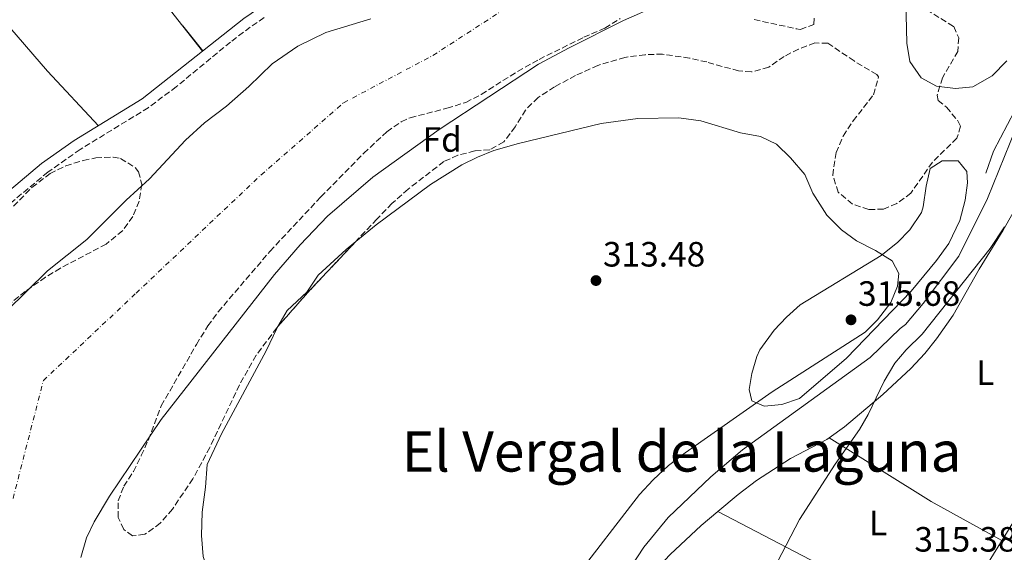
# Model space of a CAD drawing. Units: metres. Extents: x 594086 to 597538, y 4708249 to 4710609.
# Drawn here: x 596866 to 597147, y 4710264 to 4710416 of the extents above; entities that cross this region are included whole.
import ezdxf
from ezdxf.enums import TextEntityAlignment as Align

# ---------------------------------------------------------------- set-up
doc = ezdxf.new("R2010")
doc.units = ezdxf.units.M
doc.header["$MEASUREMENT"] = 0
doc.linetypes.add('DGN Style 3', pattern=[2.435890702152634, 1.739921930109024, -0.6959687720436097])
doc.linetypes.add('DGN Style 4', pattern=[2.7856150101045474, 1.391937544087219, -0.6959687720436097, 0.001739921930109024, -0.6959687720436097])
for name, color, linetype, lineweight in [('Acequia sin especificar', 4, 'Continuous', 0), ('Camino', 7, 'DGN Style 3', 0), ('Canal lineal sin especificar', 4, 'Continuous', 13), ('Cauce permanente', 151, 'Continuous', 13), ('Cauce permanente (área)', 142, 'Continuous', 13), ('Cota de punto acotado terreno', 7, 'Continuous', 0), ('Curva de nivel intermedia', 30, 'Continuous', 0), ('Eje cauce permanente (área)', 70, 'DGN Style 4', 0), ('Estanque', 4, 'Continuous', 0), ('Etiqueta de uso rústico', 92, 'Continuous', 0), ('Etiqueta de zona arbolada', 92, 'Continuous', 0), ('Línea  de muro-pared o tapia', 1, 'Continuous', 13), ('Línea de cambio de uso (parcela vista)', 92, 'Continuous', 0), ('Margen derecho', 7, 'Continuous', 0), ('Punto acotado terreno (símbolo)', 7, 'Continuous', 0), ('Texto de Área (paraje) menor', 7, 'Continuous', 0), ('Zona arbolada', 92, 'DGN Style 3', 0)]:
    doc.layers.add(name, color=color, linetype=linetype, lineweight=lineweight)
doc.styles.add('Style-Arial', font='arial.ttf')

# ---------------------------------------------------------------- blocks, each defined once
blk = doc.blocks.new('5PATER')
at = {"layer": 'Estanque', "linetype": 'Continuous', "lineweight": 0}
h = blk.add_hatch(color=51, dxfattribs=at)
edge = h.paths.add_edge_path()
edge.add_ellipse((0, 0), major_axis=(-0.1095731443231308, -0.1110710700762829), ratio=0.9994222409660317, start_angle=0, end_angle=360)

msp = doc.modelspace()

# ---------------------------------------------------------------- linework, layer by layer
at = {"layer": 'Acequia sin especificar', "color": 4, "linetype": 'Continuous', "lineweight": 0}
for points in [[(596839.7699999996, 4710503.810000001, 315.3699999999953), (596848.7199999997, 4710493.380000001, 315.3399999999965), (596872.4500000002, 4710465.41, 315.5800000000018), (596918.3799999999, 4710406.949999999, 315.3699999999953)], [(597160.7300000006, 4710298.600000001, 315.679999999993), (597161.2100000001, 4710291.880000001, 315.6600000000035), (597141.0099999999, 4710259.08, 315.6399999999995), (597112.9699999997, 4710216.199999999, 315.6399999999995), (597083.4500000002, 4710172.279999999, 315.7200000000012)]]:
    msp.add_polyline3d(points, dxfattribs=at)
at = {"layer": 'Camino', "color": 7, "linetype": 'DGN Style 3', "lineweight": 0}
msp.add_polyline3d([(596935.9200000007, 4710416.529999999, 315.1999999999971), (596931.9600000001, 4710413.840000001, 315.3300000000017), (596926.3399999986, 4710409.58, 315.3899999999995), (596910.8900000012, 4710396.84, 315.4499999999971), (596902.8999999983, 4710390.840000001, 315.4199999999984), (596883.4699999979, 4710378.940000001, 315.300000000003), (596874.3000000013, 4710372.49, 315.2200000000012), (596862.170000001, 4710362.42, 315.1799999999931)], dxfattribs=at)
at = {"layer": 'Canal lineal sin especificar', "color": 4, "linetype": 'Continuous', "lineweight": 13}
msp.add_polyline3d([(597153.3399999999, 4710392.869999999, 312.7100000000065), (597142.0899999999, 4710364.92, 312.5500000000029), (597133.9299999997, 4710348.52, 312.4400000000023), (597123.7300000006, 4710335, 312.3500000000058), (597118.7300000006, 4710329, 312.320000000007), (597117.2100000001, 4710327.880000001, 312.320000000007), (597108.6500000004, 4710319.640000001, 312.3099999999977), (597072.25, 4710293.32, 312.1300000000047), (597063.2100000001, 4710285.560000001, 311.9600000000065), (597051.0499999998, 4710274.039999999, 311.8300000000018), (597044.1699999999, 4710265.560000001, 311.7799999999988), (597026.6500000004, 4710238.84, 311.75)], dxfattribs=at)
at = {"layer": 'Cauce permanente', "color": 151, "linetype": 'Continuous', "lineweight": 13}
for points in [[(597147.5300000003, 4710404.199999999, 311.6199999999953), (597143.4100000003, 4710399.960000001, 310.5399999999936), (597137.8899999997, 4710396.84, 310.5399999999936), (597132.9699999997, 4710396.359999999, 310.5399999999936), (597127.5700000003, 4710397, 310.5399999999936), (597123.1699999999, 4710399.4, 310.5399999999936), (597119.9699999997, 4710404.039999999, 310.5399999999936), (597119.0499999998, 4710409.24, 310.5399999999936), (597118.7699999996, 4710421.32, 310.5399999999936)], [(597048.29, 4710420.119999999, 310.5399999999936), (597038.29, 4710415.720000001, 310.5399999999936), (597022.8899999997, 4710407.880000001, 310.5399999999936), (597014.0899999999, 4710403.24, 310.5399999999936), (596985.7699999996, 4710384.600000001, 310.5399999999936), (596966.9299999997, 4710371.01, 310.5399999999936), (596953.9699999997, 4710359.970000001, 310.5399999999936), (596946.1699999999, 4710351.730000001, 310.5399999999936), (596938.8499999996, 4710343.33, 310.5399999999936), (596906.5300000003, 4710301.970000001, 310.5399999999936), (596891.8099999996, 4710280.050000001, 310.5399999999936), (596887.4500000002, 4710272.77, 310.5399999999936), (596885.29, 4710268.210000001, 310.5399999999936), (596883.6900000004, 4710262.609999999, 310.5399999999936)], [(596862.5300000003, 4710332.850000001, 310.5399999999936), (596874.1699999999, 4710344.369999999, 310.5399999999936), (596885.4100000003, 4710353.25, 310.5399999999936), (596896.5700000003, 4710364.529999999, 310.5399999999936), (596903.2100000001, 4710370.609999999, 310.5399999999936), (596913.5300000003, 4710381.57, 310.5399999999936), (596918.9299999997, 4710386.529999999, 310.5399999999936), (596925.2100000001, 4710391.33, 310.5399999999936), (596931.5300000003, 4710396.850000001, 310.5399999999936), (596938.2100000001, 4710403.33, 310.5399999999936), (596945.4900000002, 4710408.369999999, 310.5399999999936), (596953.4900000002, 4710412.289999999, 310.5399999999936), (596966.3300000001, 4710416.210000001, 310.5399999999936)]]:
    msp.add_polyline3d(points, dxfattribs=at)
at = {"layer": 'Cauce permanente (área)', "color": 142, "linetype": 'Continuous', "lineweight": 13, "elevation": 310.5399999999939, "flags": 128}
for points in [[(597147.5300000003, 4710404.199999999), (597143.4100000003, 4710399.960000001), (597137.8899999997, 4710396.84), (597132.9699999997, 4710396.359999999), (597127.5700000003, 4710397), (597123.1699999999, 4710399.4), (597119.9699999997, 4710404.039999999), (597119.0499999998, 4710409.24), (597118.7699999996, 4710421.32)], [(597048.29, 4710420.119999999), (597038.29, 4710415.720000001), (597022.8899999997, 4710407.880000001), (597014.0899999999, 4710403.24), (596985.7699999996, 4710384.600000001), (596966.9299999997, 4710371.01), (596953.9699999997, 4710359.970000001), (596946.1699999999, 4710351.730000001), (596938.8499999996, 4710343.33), (596906.5300000003, 4710301.970000001), (596891.8099999996, 4710280.050000001), (596887.4500000002, 4710272.77), (596885.29, 4710268.210000001), (596883.6900000004, 4710262.609999999)]]:
    msp.add_lwpolyline(points, dxfattribs=at)
at = {"layer": 'Cauce permanente (área)', "color": 142, "linetype": 'Continuous', "lineweight": 13}
msp.add_polyline3d([(596966.3300000001, 4710416.210000001, 310.5399999999936), (596953.4900000002, 4710412.289999999, 310.5399999999936), (596945.4900000002, 4710408.369999999, 310.5399999999936), (596938.2100000001, 4710403.33, 310.5399999999936), (596931.5300000003, 4710396.850000001, 310.5399999999936), (596925.2100000001, 4710391.33, 310.5399999999936), (596918.9299999997, 4710386.529999999, 310.5399999999936), (596913.5300000003, 4710381.57, 310.5399999999936), (596903.2100000001, 4710370.609999999, 310.5399999999936), (596896.5700000003, 4710364.529999999, 310.5399999999936), (596885.4100000003, 4710353.25, 310.5399999999936), (596874.1699999999, 4710344.369999999, 310.5399999999936), (596862.5300000003, 4710332.850000001, 310.5399999999936)], dxfattribs=at)
at = {"layer": 'Curva de nivel intermedia', "color": 30, "linetype": 'Continuous', "lineweight": 0, "elevation": 315.0000000000001, "flags": 128}
for points in [[(597078.4600000005, 4710305.779999998), (597074.9300000012, 4710307.24), (597074.1700000013, 4710310.52), (597074.9300000012, 4710315.079999999), (597076.3100000003, 4710319.890000001), (597077.1700000009, 4710321.800000001), (597081.2900000003, 4710327.399999999), (597084.8100000008, 4710331.159999999), (597088.6900000009, 4710334.599999999), (597111.7300000011, 4710348.679999999), (597116.4500000018, 4710352.439999998), (597119.9299999998, 4710356.01), (597123.2100000011, 4710360.930000001), (597123.7699999999, 4710362.599999999), (597124.6100000005, 4710368.439999999), (597125.7300000001, 4710373.560000001), (597129.1299999999, 4710375.720000001), (597133.7300000021, 4710375.720000001), (597136.2100000009, 4710372.680000001), (597136.4099999998, 4710369.4), (597135.7000000012, 4710364.460000001), (597134.1600000013, 4710358.660000001), (597131.0099999997, 4710352.119999998), (597127.5700000019, 4710347.319999999), (597120.3400000011, 4710338.570000002), (597101.8899999997, 4710319.480000001), (597088.4500000018, 4710307.96), (597083.4500000017, 4710306.199999999), (597078.4600000005, 4710305.779999998)], [(597146.9300000007, 4710356.84), (597142.8499999995, 4710350.679999999), (597123.4900000005, 4710326.279999999), (597118.9300000007, 4710321.800000001), (597115.6900000019, 4710317.989999999), (597112.6100000018, 4710312.830000001), (597108.0099999995, 4710303.4), (597105.5399999997, 4710299.050000001), (597098.670000001, 4710289.17), (597088.4500000018, 4710273.480000001), (597082.2100000011, 4710261.320000002)]]:
    msp.add_lwpolyline(points, dxfattribs=at)
at = {"layer": 'Eje cauce permanente (área)', "color": 70, "linetype": 'DGN Style 4', "lineweight": 0}
msp.add_polyline3d([(596864.3499999996, 4710279.390000001, 310.5399999999936), (596873.0099999999, 4710313.07, 310.5399999999936), (596899.4299999997, 4710337.980000001, 310.5399999999936), (596935.0199999996, 4710371.66, 310.5399999999936), (596958.54, 4710392.26, 310.5399999999936), (596984.0300000003, 4710405.74, 310.5399999999936), (597010.0099999999, 4710422.58, 310.5399999999936), (597039.8300000001, 4710440.859999999, 310.5399999999936), (597094.54, 4710465.75, 310.5399999999936), (597130.6200000001, 4710473.449999999, 310.5399999999936), (597166.2100000001, 4710469.109999999, 311.3800000000047), (597179.0300000003, 4710466.310000001, 311.6199999999953), (597223.9299999997, 4710449.869999999, 312.820000000007), (597266.1399999997, 4710446.970000001, 312.820000000007), (597304.1399999997, 4710453.220000001, 312.820000000007), (597351.1299999999, 4710477.230000001, 312.820000000007), (597383.8399999999, 4710496, 312.820000000007), (597428.5700000003, 4710512.84, 312.820000000007), (597468.8499999996, 4710540.199999999, 312.820000000007), (597497.1699999999, 4710574.26, 312.820000000007), (597507.4000000004, 4710591.119999999, 315.5800000000018)], dxfattribs=at)
at = {"layer": 'Línea  de muro-pared o tapia', "color": 1, "linetype": 'Continuous', "lineweight": 13}
msp.add_polyline3d([(597141.5700000003, 4710372.199999999, 314.5200000000041), (597143.7300000006, 4710378.439999999, 314.5200000000041), (597151.7300000006, 4710393.640000001, 314.820000000007), (597153.3399999999, 4710392.869999999, 314.9100000000035)], dxfattribs=at)
at = {"layer": 'Línea de cambio de uso (parcela vista)', "color": 92, "linetype": 'Continuous', "lineweight": 0, "extrusion": (0.1404851205914009, 0.1228761040967573, 0.982428314908738), "elevation": 662957.6263627472, "flags": 128}
msp.add_lwpolyline([(3152635.948132532, -3487954.594201701), (3152586.404064729, -3487954.272727742), (3152565.146728341, -3487954.969254653)], dxfattribs=at)
at = {"layer": 'Línea de cambio de uso (parcela vista)', "color": 92, "linetype": 'Continuous', "lineweight": 0, "extrusion": (0.001366543179658986, -0.001696316620820814, 0.9999976275320157), "elevation": -6859.25761673673, "flags": 128}
msp.add_lwpolyline([(596911.7116540584, 4710409.311610202), (596917.4716760109, 4710402.161599915)], dxfattribs=at)
at = {"layer": 'Línea de cambio de uso (parcela vista)', "color": 92, "linetype": 'Continuous', "lineweight": 0, "flags": 128}
for points, elevation in [([(597096.9199999999, 4710296.74), (597096.9275000002, 4710296.735300001)], 315.6699999999983), ([(597065.2337999997, 4710275.757999999), (597065.2300000006, 4710275.76)], 315.6999999999971)]:
    msp.add_lwpolyline(points, dxfattribs=dict(at, elevation=elevation))
at = {"layer": 'Línea de cambio de uso (parcela vista)', "color": 92, "linetype": 'Continuous', "lineweight": 0, "extrusion": (-0.0009422666098438602, -0.002611795830474972, 0.9999961453206588), "elevation": -12549.28908798665, "flags": 128}
msp.add_lwpolyline([(597096.9598733096, 4710280.024680993), (597126.0023415707, 4710261.889319137), (597146.2123231759, 4710250.769281209)], dxfattribs=at)
at = {"layer": 'Línea de cambio de uso (parcela vista)', "color": 92, "linetype": 'Continuous', "lineweight": 0, "extrusion": (-0.0671995565559623, -0.1201126798485799, 0.9904832980612417), "elevation": -605573.6674883249, "flags": 128}
msp.add_lwpolyline([(-1778667.716800757, 4360337.602201613), (-1778708.145767981, 4360338.91002772), (-1778740.407098217, 4360338.038143649)], dxfattribs=at)
at = {"layer": 'Línea de cambio de uso (parcela vista)', "color": 92, "linetype": 'Continuous', "lineweight": 0}
for points in [[(596992.2100000001, 4710374.52, 313.5099999999948), (596996.6900000004, 4710376.76, 313.5099999999948), (597001.4100000003, 4710378.600000001, 313.5099999999948), (597008.3700000001, 4710380.680000001, 313.4700000000012), (597031.9699999997, 4710386.359999999, 313.3500000000058), (597042.4100000003, 4710387.800000001, 313.2100000000065), (597054.0899999999, 4710387.960000001, 313.2100000000065), (597060.3700000001, 4710387.08, 313.25), (597071.6900000004, 4710383.640000001, 313.3500000000058), (597077.3300000001, 4710382.680000001, 313.429999999993), (597081.9699999997, 4710380.439999999, 313.5500000000029), (597085.8899999997, 4710376.600000001, 313.7299999999959), (597089.9699999997, 4710371.800000001, 313.9100000000035), (597092.3300000001, 4710366.52, 314.0500000000029), (597096.25, 4710360.199999999, 314.2899999999936), (597100.4900000002, 4710356.039999999, 314.6499999999942), (597104.6900000004, 4710352.92, 314.6900000000023), (597110.1699999999, 4710350.119999999, 315.1900000000023), (597114.9299999997, 4710347.16, 315.6300000000047), (597116.7699999996, 4710343.560000001, 315.9700000000012), (597116.4100000003, 4710339.960000001, 315.9700000000012), (597114.4900000002, 4710335.32, 315.9900000000052), (597110.7300000006, 4710330.359999999, 316.0099999999948), (597107.1699999999, 4710326.84, 316.0099999999948), (597080.7300000006, 4710309.800000001, 315.929999999993), (597055.8899999997, 4710292.439999999, 315.8899999999995), (597051.1699999999, 4710288.84, 315.8300000000018), (597046.7699999996, 4710284.76, 315.8099999999977), (597042.9299999997, 4710280.600000001, 315.7700000000041), (597024.0099999999, 4710256.039999999, 315.7700000000041)], [(596962.0735999999, 4710352.7393, 313.7360000000044), (596967.8499999996, 4710357.49, 313.7899999999936), (596983.29, 4710368.930000001, 313.5899999999965), (596992.2100000001, 4710374.52, 313.5099999999948)], [(597096.9275000002, 4710296.735300001, 315.6699999999983), (597101.3300000001, 4710299.880000001, 315.6699999999983), (597112.25, 4710309.08, 315.6900000000023), (597120.25, 4710316.52, 315.6900000000023), (597124.2100000001, 4710320.76, 315.6900000000023), (597127.5700000003, 4710324.92, 315.6900000000023), (597132.29, 4710331.720000001, 315.7100000000065), (597139.6900000004, 4710344.84, 315.7899999999936), (597146.5700000003, 4710355.960000001, 315.8300000000018), (597152.4500000002, 4710366.279999999, 315.5), (597164.6500000004, 4710359.720000001, 315.4799999999959), (597174.25, 4710353.32, 315.4799999999959), (597177.29, 4710349, 315.4799999999959), (597176.0899999999, 4710347, 315.4799999999959), (597172.5300000003, 4710339.24, 315.6199999999953), (597165.7699999996, 4710330.279999999, 315.7599999999948), (597164.5700000003, 4710325.16, 315.7200000000012), (597164.3300000001, 4710319.4, 315.679999999993), (597163.5300000003, 4710312.359999999, 315.679999999993), (597160.7300000006, 4710298.600000001, 315.679999999993)], [(596939.8185000002, 4710328.4582, 313.5721999999951), (596942.4500000002, 4710333.01, 313.5899999999965), (596948.0899999999, 4710338.210000001, 313.7299999999959), (596951.29, 4710343.09, 313.7100000000065), (596959.29, 4710350.449999999, 313.7100000000065), (596962.0735999999, 4710352.7393, 313.7360000000044)], [(596928.2100000001, 4710229.890000001, 313.8099999999977), (596927.6100000005, 4710235.970000001, 313.6499999999942), (596925.4100000003, 4710247.57, 313.5500000000029), (596922.6900000004, 4710252.050000001, 313.570000000007), (596920.25, 4710257.49, 313.6300000000047), (596918.5700000003, 4710262.930000001, 313.5899999999965), (596918.0499999998, 4710268.850000001, 313.5899999999965), (596918.2100000001, 4710275.57, 313.5899999999965), (596919.25, 4710282.689999999, 313.5899999999965), (596919.6500000004, 4710289.09, 313.570000000007), (596923.7300000006, 4710297.890000001, 313.5500000000029), (596936.4900000002, 4710321.49, 313.570000000007), (596939.4900000002, 4710327.890000001, 313.570000000007), (596939.8185000002, 4710328.4582, 313.5721999999951)], [(597065.2337999997, 4710275.757999999, 315.7026999999944), (597070.9699999997, 4710280.600000001, 315.6699999999983), (597076.25, 4710284.600000001, 315.6699999999983), (597085.8899999997, 4710290.84, 315.6699999999983), (597096.29, 4710296.279999999, 315.6699999999983), (597096.9275000002, 4710296.735300001, 315.6699999999983)], [(597019.1254000004, 4710204.6066, 315.7020000000048), (597026.3300000001, 4710223.49, 315.8500000000058), (597029.8499999996, 4710229.720000001, 315.8899999999995), (597035.4500000002, 4710241.24, 315.8699999999953), (597038.1699999999, 4710246.039999999, 315.8699999999953), (597045.8499999996, 4710257.24, 315.8899999999995), (597051.6100000005, 4710263.480000001, 315.7700000000041), (597060.4500000002, 4710271.720000001, 315.7299999999959), (597065.2337999997, 4710275.757999999, 315.7026999999944)]]:
    msp.add_polyline3d(points, dxfattribs=at)
at = {"layer": 'Margen derecho', "color": 7, "linetype": 'Continuous', "lineweight": 0}
msp.add_polyline3d([(596861.3299999983, 4710570.850000001, 316.4799999999959), (596866.4899999971, 4710560.290000002, 316.4799999999959), (596869.2899999978, 4710553.250000001, 316.5399999999935), (596871.9299999998, 4710544.290000003, 316.4799999999959), (596876.0499999992, 4710537.570000002, 316.4199999999984), (596904.2100000002, 4710497.970000001, 316.3600000000006), (596916.3299999972, 4710477.65, 316.1799999999931), (596923.3900000004, 4710463.760000002, 316.2100000000065), (596928.329999998, 4710455.08, 316.0500000000031), (596933.6499999977, 4710446.790000002, 315.7599999999948), (596943.8299999966, 4710433.430000001, 315.1499999999942), (596945.5700000002, 4710430.210000001, 314.75), (596946.2899999976, 4710427.730000001, 314.5000000000001), (596946.0399999995, 4710425.92, 314.5399999999936), (596934.3099999992, 4710419.090000001, 315.1999999999971), (596930.1700000019, 4710416.290000003, 315.3300000000017), (596901.1700000004, 4710393.330000001, 315.4199999999984), (596881.8099999992, 4710381.470000001, 315.300000000003), (596872.4599999995, 4710374.900000001, 315.2200000000012), (596860.1700000005, 4710364.689999999, 315.1799999999931)], dxfattribs=at)
at = {"layer": 'Zona arbolada', "color": 92, "linetype": 'DGN Style 3', "lineweight": 0, "extrusion": (0.56015142332719, -0.4717972520087139, 0.6809094917399444), "elevation": -1887728.704114771, "flags": 128}
msp.add_lwpolyline([(3987281.740991551, 1755520.265331175), (3987261.600601248, 1755521.895523501), (3987248.832669843, 1755522.291636069)], dxfattribs=at)
at = {"layer": 'Zona arbolada', "color": 92, "linetype": 'DGN Style 3', "lineweight": 0}
for points in [[(597120.5300000003, 4710421.4, 312.3600000000006), (597132.4500000002, 4710413.960000001, 313.3000000000029), (597133.8499999996, 4710410.76, 313.4499999999971), (597133.6100000005, 4710406.92, 313.5599999999977), (597129.25, 4710399.4, 313.8099999999977), (597127.6900000004, 4710394.390000001, 314.070000000007), (597128.0099999999, 4710392.92, 314.1600000000035), (597130.3700000001, 4710391, 314.3099999999977), (597133.6200000001, 4710387.09, 314.8699999999953), (597134.4100000003, 4710385.560000001, 315.0599999999977), (597133.3300000001, 4710382.119999999, 315.3399999999965), (597126.3700000001, 4710375.32, 316.0599999999977), (597120.25, 4710366.52, 316.7200000000012), (597116.2400000002, 4710363.52, 316.9400000000023), (597112.4500000002, 4710361.960000001, 316.8899999999995), (597108.2100000001, 4710361.800000001, 316.5899999999965), (597103.5700000003, 4710363.380000001, 316.1999999999971), (597099.5300000003, 4710366.76, 315.8099999999977), (597097.9500000002, 4710371.57, 315.6100000000006), (597098.9299999997, 4710378.039999999, 315.1000000000058), (597100.9299999997, 4710382.76, 314.6699999999983), (597103.7699999996, 4710387.08, 314.320000000007), (597109.5700000003, 4710394.52, 313.6499999999942), (597111.04, 4710399.65, 313.2100000000065), (597110.5300000003, 4710400.279999999, 313.1199999999953), (597104.04, 4710404.17, 312.4100000000035), (597096.5700000003, 4710409.24, 311.8800000000047), (597092.8499999996, 4710409.32, 311.7599999999948), (597088.2000000002, 4710407.539999999, 312), (597084.0899999999, 4710405.480000001, 312.25), (597079.7300000006, 4710402.439999999, 312.4600000000065), (597074.7699999996, 4710401.039999999, 312.6699999999983), (597071.1299999999, 4710401.32, 312.7599999999948), (597062.0499999998, 4710403.880000001, 312.4799999999959), (597057.1500000004, 4710404.960000001, 312.3500000000058), (597049.4900000002, 4710406.119999999, 312.2200000000012), (597044.4900000002, 4710405.970000001, 312.1900000000023), (597038.7400000002, 4710405.189999999, 312.1999999999971), (597031.0499999998, 4710402.92, 312.429999999993), (597024.6900000004, 4710400.039999999, 312.6000000000058), (597018.6900000004, 4710396.76, 312.6900000000023), (597013.9699999997, 4710393.720000001, 312.7299999999959), (597010.4299999997, 4710390.189999999, 312.8300000000018), (597007.4900000002, 4710385.4, 313.2400000000052), (597004.2100000001, 4710381.08, 313.5399999999936), (597000.2100000001, 4710378.84, 313.7400000000052), (596995.9699999997, 4710378.52, 313.5599999999977), (596991.1100000005, 4710377.310000001, 313.0899999999965), (596987.1299999999, 4710375.480000001, 312.6999999999971), (596976.9699999997, 4710367.65, 312.3600000000006), (596972.3300000001, 4710363.57, 312.3600000000006), (596968.0499999998, 4710359.09, 313.2100000000065), (596948.25, 4710338.050000001, 314.9199999999983), (596939.5300000003, 4710328.130000001, 315.2200000000012), (596933.6500000004, 4710320.26, 315.2899999999936), (596928.8700000001, 4710311.800000001, 315.2599999999948), (596920.4100000003, 4710293.980000001, 315.0599999999977), (596915.6399999997, 4710285.050000001, 314.9799999999959), (596909.7699999996, 4710276.42, 314.9700000000012), (596906.3300000001, 4710272.369999999, 315), (596901.8799999999, 4710269.210000001, 315.5299999999988), (596898.3700000001, 4710268.77, 315.8699999999953), (596895.8899999997, 4710270.609999999, 315.75), (596894.29, 4710274.050000001, 315.4199999999983), (596894.29, 4710278.77, 315.0399999999936), (596895.9699999997, 4710282.930000001, 314.7599999999948), (596898.6699999999, 4710287.130000001, 314.5800000000018), (596900.9100000003, 4710291.640000001, 314.3500000000058), (596902.9299999997, 4710296.130000001, 314.1300000000047), (596906.5700000003, 4710305.810000001, 313.8999999999942), (596916.6100000005, 4710323.33, 313.8399999999965), (596919.8499999996, 4710328.609999999, 313.8399999999965), (596922.7999999998, 4710332.640000001, 313.679999999993), (596937.5700000003, 4710349.890000001, 313.1199999999953), (596952.0899999999, 4710365.41, 312.8699999999953), (596964.3200000003, 4710377.880000001, 312.7400000000052), (596970.8499999996, 4710383.970000001, 312.6699999999983), (596974.9600000001, 4710386.84, 312.4799999999959), (596977.5300000003, 4710387.970000001, 312.3699999999953), (596988.0099999999, 4710390.680000001, 312.1300000000047), (596993.3700000001, 4710392.359999999, 312.1300000000047), (596997.8099999996, 4710394.65, 312.2899999999936), (597008.1600000003, 4710401.199999999, 312.7599999999948), (597014.2599999999, 4710404.630000001, 312.9100000000035), (597027, 4710410.930000001, 312.7299999999959), (597033.0099999999, 4710413.560000001, 312.6300000000047), (597037.4100000003, 4710416.279999999, 313.3300000000018)], [(597120.5300000003, 4710421.4, 312.3600000000006), (597132.4500000002, 4710413.960000001, 313.3000000000029), (597133.8499999996, 4710410.76, 313.4499999999971), (597133.6100000005, 4710406.92, 313.5599999999977), (597129.25, 4710399.4, 313.8099999999977), (597127.6900000004, 4710394.390000001, 314.070000000007), (597128.0099999999, 4710392.92, 314.1600000000035), (597130.3700000001, 4710391, 314.3099999999977), (597133.6200000001, 4710387.09, 314.8699999999953), (597134.4100000003, 4710385.560000001, 315.0599999999977), (597133.3300000001, 4710382.119999999, 315.3399999999965)], [(596939.8185000002, 4710328.4582, 315.2100999999966), (596939.5300000003, 4710328.130000001, 315.2200000000012), (596933.6500000004, 4710320.26, 315.2899999999936), (596928.8700000001, 4710311.800000001, 315.2599999999948), (596920.4100000003, 4710293.980000001, 315.0599999999977), (596915.6399999997, 4710285.050000001, 314.9799999999959), (596909.7699999996, 4710276.42, 314.9700000000012), (596906.3300000001, 4710272.369999999, 315), (596901.8799999999, 4710269.210000001, 315.5299999999988), (596898.3700000001, 4710268.77, 315.8699999999953), (596895.8899999997, 4710270.609999999, 315.75), (596894.29, 4710274.050000001, 315.4199999999983), (596894.29, 4710278.77, 315.0399999999936), (596895.9699999997, 4710282.930000001, 314.7599999999948), (596898.6699999999, 4710287.130000001, 314.5800000000018), (596900.9100000003, 4710291.640000001, 314.3500000000058), (596902.9299999997, 4710296.130000001, 314.1300000000047), (596906.5700000003, 4710305.810000001, 313.8999999999942), (596916.6100000005, 4710323.33, 313.8399999999965), (596919.8499999996, 4710328.609999999, 313.8399999999965), (596922.7999999998, 4710332.640000001, 313.679999999993), (596937.5700000003, 4710349.890000001, 313.1199999999953), (596952.0899999999, 4710365.41, 312.8699999999953), (596964.3200000003, 4710377.880000001, 312.7400000000052), (596970.8499999996, 4710383.970000001, 312.6699999999983), (596974.9600000001, 4710386.84, 312.4799999999959), (596977.5300000003, 4710387.970000001, 312.3699999999953), (596988.0099999999, 4710390.680000001, 312.1300000000047), (596993.3700000001, 4710392.359999999, 312.1300000000047), (596997.8099999996, 4710394.65, 312.2899999999936), (597008.1600000003, 4710401.199999999, 312.7599999999948), (597014.2599999999, 4710404.630000001, 312.9100000000035), (597027, 4710410.930000001, 312.7299999999959), (597033.0099999999, 4710413.560000001, 312.6300000000047), (597037.4100000003, 4710416.279999999, 313.3300000000018)], [(597075.5700000003, 4710415.960000001, 312.9100000000035), (597087.5099999999, 4710413.380000001, 312.679999999993), (597088.7300000006, 4710413.16, 312.6300000000047), (597092.6100000005, 4710414.600000001, 312.7299999999959), (597092.7300000006, 4710416.76, 313.0599999999977)], [(597075.5700000003, 4710415.960000001, 312.9100000000035), (597087.5099999999, 4710413.380000001, 312.679999999993), (597088.7300000006, 4710413.16, 312.6300000000047), (597092.6100000005, 4710414.600000001, 312.7299999999959), (597092.7300000006, 4710416.76, 313.0599999999977)], [(597099.5300000003, 4710366.76, 315.8099999999977), (597097.9500000002, 4710371.57, 315.6100000000006), (597098.9299999997, 4710378.039999999, 315.1000000000058), (597100.9299999997, 4710382.76, 314.6699999999983), (597103.7699999996, 4710387.08, 314.320000000007), (597109.5700000003, 4710394.52, 313.6499999999942), (597111.04, 4710399.65, 313.2100000000065), (597110.5300000003, 4710400.279999999, 313.1199999999953), (597104.04, 4710404.17, 312.4100000000035), (597096.5700000003, 4710409.24, 311.8800000000047), (597092.8499999996, 4710409.32, 311.7599999999948), (597088.2000000002, 4710407.539999999, 312), (597084.0899999999, 4710405.480000001, 312.25), (597079.7300000006, 4710402.439999999, 312.4600000000065), (597074.7699999996, 4710401.039999999, 312.6699999999983), (597071.1299999999, 4710401.32, 312.7599999999948), (597062.0499999998, 4710403.880000001, 312.4799999999959), (597057.1500000004, 4710404.960000001, 312.3500000000058), (597049.4900000002, 4710406.119999999, 312.2200000000012), (597044.4900000002, 4710405.970000001, 312.1900000000023), (597038.7400000002, 4710405.189999999, 312.1999999999971), (597031.0499999998, 4710402.92, 312.429999999993), (597024.6900000004, 4710400.039999999, 312.6000000000058), (597018.6900000004, 4710396.76, 312.6900000000023), (597013.9699999997, 4710393.720000001, 312.7299999999959), (597010.4299999997, 4710390.189999999, 312.8300000000018), (597007.4900000002, 4710385.4, 313.2400000000052), (597004.2100000001, 4710381.08, 313.5399999999936), (597000.2100000001, 4710378.84, 313.7400000000052), (596995.9699999997, 4710378.52, 313.5599999999977), (596991.1100000005, 4710377.310000001, 313.0899999999965), (596987.1299999999, 4710375.480000001, 312.6999999999971), (596976.9699999997, 4710367.65, 312.3600000000006), (596972.3300000001, 4710363.57, 312.3600000000006), (596968.0499999998, 4710359.09, 313.2100000000065), (596962.0735999999, 4710352.7393, 313.7260999999999)], [(597133.3300000001, 4710382.119999999, 315.3399999999965), (597126.3700000001, 4710375.32, 316.0599999999977), (597120.25, 4710366.52, 316.7200000000012), (597116.2400000002, 4710363.52, 316.9400000000023), (597112.4500000002, 4710361.960000001, 316.8899999999995), (597108.2100000001, 4710361.800000001, 316.5899999999965), (597103.5700000003, 4710363.380000001, 316.1999999999971), (597099.5300000003, 4710366.76, 315.8099999999977)], [(596864.5300000003, 4710362.77, 318.5500000000029), (596869.7300000006, 4710368.130000001, 318.5200000000041), (596874.8899999997, 4710372.050000001, 318.4900000000052), (596879.3600000005, 4710374.279999999, 318.4199999999983), (596884.3799999999, 4710375.810000001, 318.3500000000058), (596887.9299999997, 4710376.529999999, 318.3099999999977), (596892.9299999997, 4710376.74, 318.2899999999936), (596894.9699999997, 4710376.369999999, 318.2799999999988), (596899.1600000003, 4710373.789999999, 318.2299999999959), (596900.0899999999, 4710372.609999999, 318.2200000000012), (596901.0499999998, 4710369.01, 318.3099999999977), (596900.2599999999, 4710364.189999999, 318.2599999999948), (596898.4900000002, 4710359.810000001, 318.0899999999965), (596895.5300000003, 4710355.77, 317.7899999999936), (596890.9000000004, 4710351.960000001, 317.4700000000012), (596877.8499999996, 4710345.09, 316.8999999999942), (596873.5800000001, 4710342.5, 316.6699999999983), (596867.8799999999, 4710338.529999999, 316.4100000000035), (596855.5300000003, 4710328.609999999, 315.8999999999942)], [(596864.5300000003, 4710362.77, 318.5500000000029), (596869.7300000006, 4710368.130000001, 318.5200000000041), (596874.8899999997, 4710372.050000001, 318.4900000000052), (596879.3600000005, 4710374.279999999, 318.4199999999983), (596884.3799999999, 4710375.810000001, 318.3500000000058), (596887.9299999997, 4710376.529999999, 318.3099999999977), (596892.9299999997, 4710376.74, 318.2899999999936), (596894.9699999997, 4710376.369999999, 318.2799999999988), (596899.1600000003, 4710373.789999999, 318.2299999999959), (596900.0899999999, 4710372.609999999, 318.2200000000012), (596901.0499999998, 4710369.01, 318.3099999999977), (596900.2599999999, 4710364.189999999, 318.2599999999948), (596898.4900000002, 4710359.810000001, 318.0899999999965), (596895.5300000003, 4710355.77, 317.7899999999936), (596890.9000000004, 4710351.960000001, 317.4700000000012), (596877.8499999996, 4710345.09, 316.8999999999942), (596873.5800000001, 4710342.5, 316.6699999999983), (596867.8799999999, 4710338.529999999, 316.4100000000035), (596855.5300000003, 4710328.609999999, 315.8999999999942)]]:
    msp.add_polyline3d(points, dxfattribs=at)

# ---------------------------------------------------------------- block references
at = {"layer": 'Punto acotado terreno (símbolo)', "color": 7, "linetype": 'Continuous', "lineweight": 0, "xscale": 10, "yscale": 10, "zscale": 10}
for p in [(597030.4899999968, 4710341.560000001, 313.4799999999964), (597103.1700000004, 4710330.360000002, 315.6799999999935)]:
    msp.add_blockref('5PATER', p, dxfattribs=at)

# ---------------------------------------------------------------- texts
at = {"layer": 'Cota de punto acotado terreno', "color": 7, "linetype": 'Continuous', "lineweight": 0, "style": 'Style-Arial'}
for s, p in [('313.48', (597032.4699999995, 4710345.56, 313.4799999999959)), ('315.68', (597105.1499999991, 4710334.359999999, 315.679999999993)), ('315.38', (597121.2300000011, 4710264.279999999, 315.3800000000047))]:
    msp.add_text(s, height=7.000000000000002, dxfattribs=at).set_placement(p)
at = {"layer": 'Etiqueta de uso rústico', "color": 92, "linetype": 'Continuous', "lineweight": 0, "style": 'Style-Arial'}
for p in [(597141.4414203804, 4710315.31001, 315.6900000000023), (597110.8814203766, 4710272.430010001, 315.2400000000052)]:
    msp.add_text('L', height=7.000000000000002, dxfattribs=at).set_placement(p, align=Align.MIDDLE_CENTER)
at = {"layer": 'Etiqueta de zona arbolada', "color": 92, "linetype": 'Continuous', "lineweight": 0, "style": 'Style-Arial'}
msp.add_text('Fd', height=7.000000000000002, dxfattribs=at).set_placement((596986.6574413627, 4710381.790010001, 311.0800000000018), align=Align.MIDDLE_CENTER)
at = {"layer": 'Texto de Área (paraje) menor', "color": 7, "linetype": 'Continuous', "lineweight": 0, "style": 'Style-Arial'}
msp.add_text('El Vergal de la Laguna', height=11.5, dxfattribs=at).set_placement((597054.9058570387, 4710292.840009999, 314.1900000000023), align=Align.MIDDLE_CENTER)

doc.saveas('drawing.dxf')
